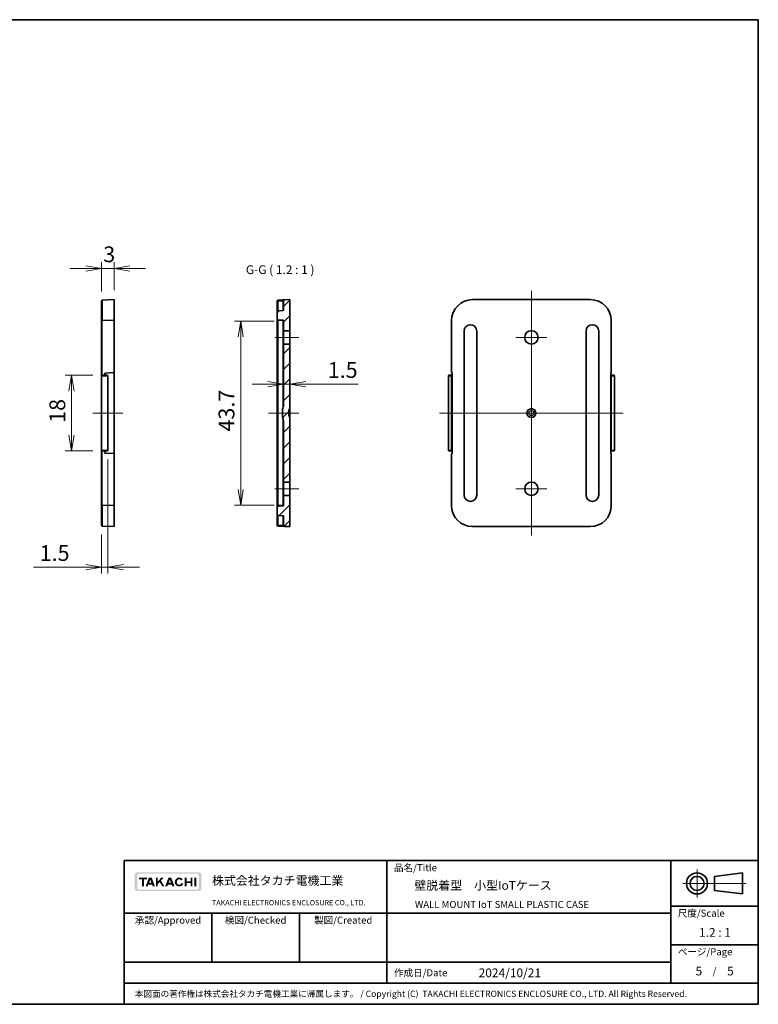
# Model space of a CAD drawing. Units: millimetres. Extents: x 204 to 2721, y 201 to 622.
# Drawn here: x 2545 to 2721, y 201 to 435 of the extents above; entities that cross this region are included whole.
import ezdxf
from ezdxf.enums import TextEntityAlignment as Align

# ---------------------------------------------------------------- set-up
doc = ezdxf.new("R2010")
doc.units = ezdxf.units.MM
doc.header["$LTSCALE"] = 1.5
doc.layers.get('Defpoints').update_dxf_attribs({"lineweight": 25})
for name, color, linetype, lineweight in [('Border (ISO)', 7, 'Continuous', 35), ('Center Mark (ISO)', 131, 'Continuous', 18), ('Centerline (ISO)', 131, 'Continuous', 18), ('Dimension (ISO)', 7, 'Continuous', 18), ('Hatch (ISO)', 1, 'Continuous', 18), ('Symbol (ISO)', 7, 'Continuous', 18), ('Title (ISO)', 7, 'Continuous', 35), ('Visible (ISO)', 7, 'Continuous', 35), ('Visible Narrow (ISO)', 7, 'Continuous', 25)]:
    doc.layers.add(name, color=color, linetype=linetype, lineweight=lineweight)
doc.styles.add('Note Text (TK)', font='MS PGothic.ttf')
doc.styles.add('文字スタイル40', font='MS PGothic.ttf')
doc.styles.add('文字スタイル67', font='arial.ttf')
doc.dimstyles.new('Default - Method 1b (TK)', dxfattribs={"dimscale": 1.5, "dimtxt": 2.5, "dimasz": 2.5, "dimexe": 1, "dimexo": 1.499999999999999, "dimgap": 1, "dimtad": 1, "dimtoh": 1, "dimdsep": 46, "dimtxsty": 'Note Text (TK)', "dimblk": 'OPEN', "dimcen": 0.09, "dimdle": 5, "dimclrd": 100, "dimclre": 100, "dimclrt": 7, "dimadec": 1, "dimazin": 1, "dimtfac": 1, "dimtmove": 0, "dimatfit": 3, "dimldrblk": 'OPEN', "dimfxl": 1, "dimtolj": 1, "dimlwd": -1, "dimlwe": -1, "dimarcsym": 0})
pattern_1 = [(44.99999999999999, (2382.664290879421, 194.0310468748615), (-1.870886691889407, 1.870886691889406), [])]

# ---------------------------------------------------------------- blocks, each defined once
blk = doc.blocks.new('図面枠 tk図枠')
at = {"layer": 'Border (ISO)'}
for p, q in [((14.49999999999999, 289), (405.4999999999999, 289)), ((14.49999999999999, 289), (14.50000000000001, 8.000000000000007)), ((405.4999999999999, 289), (405.4999999999999, 8.000000000000007)), ((14.50000000000001, 8.000000000000007), (405.4999999999999, 8.000000000000007))]:
    blk.add_line(p, q, dxfattribs=at)
blk = doc.blocks.new('表題欄 tk表題欄')
at = {"layer": 'Hatch (ISO)'}
h = blk.add_hatch(color=256, dxfattribs=at)
edge = h.paths.add_edge_path(flags=0)
edge.add_arc((95.444849922821, 237.346881026017), 0.5958259999999996, 269.9999999999897, 360)
edge.add_line((96.040675922821, 237.3468810260171), (96.04067592282095, 240.7585970260168))
edge.add_arc((95.44484992282096, 240.7585970260169), 0.5958259999999996, 0, 90.0000000000068)
edge.add_line((95.44484992282091, 241.3544230260169), (79.00658192282103, 241.3544230260169))
edge.add_arc((79.00658192282103, 240.7585970260169), 0.5958259999999996, 90, 180)
edge.add_line((78.41075592282102, 240.7585970260168), (78.41075592282081, 237.3468810260171))
edge.add_arc((79.00658192282081, 237.3468810260168), 0.5958259999999996, 180, 270.0000000000205)
edge.add_line((79.00658192282103, 236.7510550260168), (95.44484992282091, 236.751055026017))
edge = h.paths.add_edge_path()
edge.add_line((77.70882392282107, 241.0034570260169), (77.70882392282107, 237.1020210260171))
edge.add_arc((78.41075592282097, 237.102021026017), 0.7019319999998935, 180, 270.000000000008)
edge.add_line((78.41075592282105, 236.4000890260172), (96.04067592282101, 236.4000890260172))
edge.add_arc((96.040675922821, 237.102021026017), 0.7019319999998921, 270, 360)
edge.add_line((96.7426079228209, 237.1020210260171), (96.74260792282098, 241.0034570260169))
edge.add_arc((96.04067592282107, 241.003457026017), 0.7019319999998921, 0, 90.00000000000873)
edge.add_line((96.04067592282095, 241.705389026017), (78.41075592282105, 241.7053890260169))
edge.add_arc((78.41075592282105, 241.0034570260169), 0.7019319999999984, 90.00000000000072, 180)
for points in [[(78.94128592282102, 240.1954190260171), (78.94128592282102, 239.7056990260171), (79.79013392282097, 239.7056990260171), (79.79013392282097, 237.7060090260171), (80.37779792282102, 237.7060090260171), (80.37779792282102, 239.7056990260171), (81.22664592282104, 239.7056990260171), (81.22664592282104, 240.1954190260171)], [(85.55355153134052, 237.7060090260171), (84.81294043548178, 238.9396854897348), (84.28739592282106, 238.3724785432585), (84.28739592282106, 237.7060090260171), (83.76502792282103, 237.7060090260171), (83.76502792282103, 240.1954190260171), (84.28739592282106, 240.1954190260171), (84.28739592282106, 239.1472136578642), (85.2586086041826, 240.1954190260171), (85.97643794456017, 240.1954190260171), (85.18872726044239, 239.3452627384302), (86.172817922821, 237.7060090260171)], [(91.96090243223207, 240.1954190260171), (91.96090243223207, 237.7060090260171), (92.4791894322321, 237.7060090260171), (92.4791894322321, 238.7058540260171), (93.63819343223211, 238.7058540260171), (93.63819343223211, 237.7060090260171), (94.15648043223207, 237.7060090260171), (94.15648043223207, 240.1954190260171), (93.63819343223211, 240.1954190260171), (93.63819343223211, 239.195574026017), (92.4791894322321, 239.195574026017), (92.4791894322321, 240.1954190260171)], [(94.71149643223212, 240.1954190260171), (94.71149643223212, 237.7060090260171), (95.2338644322322, 237.7060090260171), (95.2338644322322, 240.1954190260171)]]:
    blk.add_hatch(color=256, dxfattribs=at).paths.add_polyline_path(points)
h = blk.add_hatch(color=256, dxfattribs=at)
h.paths.add_polyline_path([(82.45967999495221, 238.7589070260171), (81.8218998506899, 238.7589070260171), (82.14078992282104, 239.627313026017)], flags=0)
h.paths.add_polyline_path([(82.64850318183746, 238.2447010260171), (81.63307666380464, 238.2447010260171), (81.43526189659153, 237.7060090260171), (80.81854592282102, 237.7060090260171), (81.73268992282102, 240.1954190260171), (82.54888992282102, 240.1954190260171), (83.46303392282098, 237.7060090260171), (82.84631794905052, 237.7060090260171)])
h = blk.add_hatch(color=256, dxfattribs=at)
h.paths.add_polyline_path([(87.39654585068993, 238.7589070260171), (88.03432599495216, 238.7589070260171), (87.71543592282107, 239.627313026017)], flags=0)
h.paths.add_polyline_path([(87.00990789659151, 237.7060090260171), (87.20772266380467, 238.2447010260171), (88.22314918183736, 238.2447010260171), (88.42096394905047, 237.7060090260171), (89.03767992282091, 237.7060090260171), (88.123535922821, 240.1954190260171), (87.30733592282104, 240.1954190260171), (86.39319192282105, 237.7060090260171)])
h = blk.add_hatch(color=256, dxfattribs=at)
edge = h.paths.add_edge_path()
edge.add_arc((90.39257192282079, 238.9507140260171), 1.273272000000011, 38.55054079078439, 336.5820184016556)
edge.add_line((91.56096443223191, 238.4446700260172), (91.04202846323602, 238.6694270587604))
edge.add_ellipse((90.392571922821, 238.9507140260171), major_axis=(0, -0.7998759999999119), ratio=0.8673469387756529, start_angle=128.5505407907963, end_angle=426.582018401653, ccw=False)
edge.add_line((90.96328818027123, 239.4055047731898), (91.38834540645578, 239.7442231660233))
at = {"layer": 'Title (ISO)'}
for p, q in [((74.70882392282105, 245.052739026017), (255.7088239228211, 245.052739026017)), ((74.70882392282105, 204.052739026017), (74.70882392282105, 245.052739026017)), ((149.7088239228211, 245.052739026017), (149.7088239228211, 210.052739026017)), ((230.7088239228211, 245.052739026017), (230.7088239228211, 210.052739026017)), ((255.7088239228211, 245.052739026017), (255.7088239228211, 204.052739026017)), ((243.2088239228211, 240.552739026017), (251.2088239228211, 241.552739026017)), ((243.2088239228211, 240.552739026017), (243.2088239228211, 236.552739026017)), ((251.2088239228211, 235.552739026017), (251.2088239228211, 241.552739026017)), ((243.2088239228211, 236.552739026017), (251.2088239228211, 235.552739026017)), ((230.7088239228211, 232.052739026017), (255.7088239228211, 232.052739026017)), ((74.70882392282105, 230.052739026017), (230.7088239228211, 230.0527390260171)), ((99.70882392282105, 230.052739026017), (99.70882392282108, 216.052739026017)), ((124.708823922821, 230.052739026017), (124.708823922821, 216.052739026017)), ((230.7088239228211, 221.052739026017), (255.7088239228211, 221.052739026017)), ((74.70882392282105, 216.052739026017), (230.7088239228211, 216.052739026017)), ((255.7088239228211, 210.052739026017), (74.70882392282105, 210.052739026017)), ((74.70882392282105, 204.052739026017), (255.7088239228211, 204.052739026017))]:
    blk.add_line(p, q, dxfattribs=at)
at = {"layer": 'Title (ISO)', "color": 4, "linetype": 'Continuous', "lineweight": 18}
for p, q in [((238.2088239228211, 242.5527390260171), (238.2088239228211, 234.552739026017)), ((252.2088239228211, 238.552739026017), (234.2088239228211, 238.552739026017))]:
    blk.add_line(p, q, dxfattribs=at)
at = {"layer": 'Title (ISO)'}
for radius in [3, 2]:
    blk.add_circle((238.2088239228211, 238.5527390260171), radius, dxfattribs=at)
at = {"layer": 'Title (ISO)', "color": 1, "char_height": 2.000000029802322, "line_spacing_factor": 1.5, "style": 'Note Text (TK)'}
for s, insert, attachment_point in [('\\fＭＳ Ｐゴシック|b0|i0;{\\H2.0000;品名/Title}', (151.708823922821, 243.052739026017), 4), ('\\fＭＳ Ｐゴシック|b0|i0;{\\H2.0000;尺度/Scale}', (232.7088239228211, 230.052739026017), 4), ('\\fＭＳ Ｐゴシック|b0|i0;{\\H2.0000;承認/Approved}', (87.20882392282105, 228.052739026017), 5), ('\\fＭＳ Ｐゴシック|b0|i0;{\\H2.0000;検図/Checked}', (112.208823922821, 228.0527390260171), 5), ('\\fＭＳ Ｐゴシック|b0|i0;{\\H2.0000;製図/Created}', (137.208823922821, 228.052739026017), 5), ('\\fＭＳ Ｐゴシック|b0|i0;{\\H2.0000;ページ/Page}', (232.7088239228211, 219.052739026017), 4), ('\\fＭＳ Ｐゴシック|b0|i0;{\\H2.0000;作成日/Date}', (151.708823922821, 213.052739026017), 4)]:
    blk.add_mtext(s, dxfattribs=dict(at, insert=insert, attachment_point=attachment_point))
at = {"layer": 'Title (ISO)', "color": 7, "line_spacing_factor": 1.5, "style": 'Note Text (TK)'}
for s, insert, char_height, attachment_point in [('株式会社タカチ電機工業', (99.74260792282095, 239.052739026017), 2.5, 4), ('\\fArial|b0|i0;{\\H1.4986;TAKACHI ELECTRONICS ENCLOSURE CO., LTD.}', (99.74260792282095, 233.052739026017), 1.49859994649887, 4), ('\\fＭＳ Ｐゴシック|b0|i0;{\\H2.0000;/}', (243.2088239228211, 213.5527390260171), 2.000000029802322, 5), ('\\fMS PGothic|b0|i0;{\\H1.8000;本図面の著作権は株式会社タカチ電機工業に帰属します。 / Copyright (C)\xa0 TAKACHI ELECTRONICS ENCLOSURE CO., LTD. All Rights Reserved.}', (77.70882392282107, 207.052739026017), 1.800000071525573, 4)]:
    blk.add_mtext(s, dxfattribs=dict(at, insert=insert, char_height=char_height, attachment_point=attachment_point))
at = {"layer": 'Title (ISO)', "color": 7}
for tag, p, height, style in [('<品名>_001', (157.524164831912, 236.7388185714716), 2.5, 'Note Text (TK)'), ('<Title>_001', (157.6747175103073, 231.5520568828656), 2.000000029802322, '文字スタイル67'), ('<尺度>_001', (238.5355284682757, 223.3098412987443), 2.5, 'Note Text (TK)'), ('<型番>_001', (157.4531420944794, 220.0527389664124), 3.000000119209289, '文字スタイル40'), ('作成日_001', (175.8664943773665, 211.7814322078352), 2.5, 'Note Text (TK)'), ('<ページ_No.>_001', (237.7997330137302, 212.302739026017), 2.5, 'Note Text (TK)'), ('<総ページ数>_001', (246.7997330137301, 212.302739026017), 2.5, 'Note Text (TK)')]:
    blk.add_attdef(tag, p, '', height=height, dxfattribs=dict(at, style=style))
at = {"layer": 'Title (ISO)', "color": 7, "style": 'Note Text (TK)'}
blk.add_attdef('<部品サイズ>', text='', height=2.5, dxfattribs=at).set_placement((112.208823922821, 213.052739026017), align=Align.MIDDLE_CENTER)
blk = doc.blocks.new('_Open')
at = {"color": 0, "linetype": 'ByBlock', "lineweight": -2}
for p, q in [((-1, 0.1666666666666666), (0, 0)), ((-1, -0.1666666666666666), (0, 0)), ((0, 0), (-1, 0))]:
    blk.add_line(p, q, dxfattribs=at)
blk = doc.blocks.new('*D193')
at = {"layer": 'Defpoints', "color": 0}
for p in [(2564.536064725823, 350.3006244736785), (2557.195884574397, 332.3006244736784), (2564.536064725823, 332.3006244736784)]:
    blk.add_point(p, dxfattribs=at)
at = {"layer": 'Dimension (ISO)', "color": 100}
for p, q in [((2562.286064725823, 350.3006244736785), (2555.695884574397, 350.3006244736785)), ((2557.195884574397, 346.5506244736785), (2557.195884574397, 336.0506244736785)), ((2562.286064725823, 332.3006244736784), (2555.695884574397, 332.3006244736784))]:
    blk.add_line(p, q, dxfattribs=at)
at = {"layer": 'Dimension (ISO)', "color": 100, "xscale": 3.75, "yscale": 3.75, "zscale": 3.75}
for p, rotation in [((2557.195884574397, 350.3006244736785), 90), ((2557.195884574397, 332.3006244736784), 270)]:
    blk.add_blockref('_Open', p, dxfattribs=dict(at, rotation=rotation))
at = {"layer": 'Dimension (ISO)', "color": 7, "insert": (2553.820884574397, 338.9888347009511), "char_height": 3.75, "attachment_point": 4, "rotation": 90, "style": 'Note Text (TK)'}
blk.add_mtext('\\A1;18', dxfattribs=at)
blk = doc.blocks.new('*D197')
at = {"layer": 'Defpoints', "color": 0}
for p in [(2564.336064725822, 375.6900931374879), (2564.336064725822, 367.9536082224862), (2567.336064725822, 368.3006244736783)]:
    blk.add_point(p, dxfattribs=at)
at = {"layer": 'Dimension (ISO)', "color": 100}
for p, q in [((2564.336064725822, 370.2036082224862), (2564.336064725822, 377.1900931374879)), ((2567.336064725822, 370.5506244736783), (2567.336064725822, 377.1900931374879)), ((2560.586064725822, 375.6900931374879), (2556.836064725822, 375.6900931374879)), ((2567.336064725822, 375.6900931374879), (2564.336064725822, 375.6900931374879)), ((2571.086064725822, 375.6900931374879), (2574.836064725821, 375.6900931374879))]:
    blk.add_line(p, q, dxfattribs=at)
at = {"layer": 'Dimension (ISO)', "color": 100, "xscale": 3.75, "yscale": 3.75, "zscale": 3.75}
blk.add_blockref('_Open', (2564.336064725822, 375.6900931374879), dxfattribs=at)
at = {"layer": 'Dimension (ISO)', "color": 100, "xscale": 3.75, "yscale": 3.75, "zscale": 3.75, "rotation": 180}
blk.add_blockref('_Open', (2567.336064725822, 375.6900931374879), dxfattribs=at)
at = {"layer": 'Dimension (ISO)', "color": 7, "insert": (2564.749416998549, 379.0650931374879), "char_height": 3.75, "attachment_point": 4, "style": 'Note Text (TK)'}
blk.add_mtext('\\A1;3', dxfattribs=at)
blk = doc.blocks.new('*D198')
at = {"layer": 'Defpoints', "color": 0}
for p in [(2565.836064725822, 332.5006244736783), (2564.336064725822, 314.6476407248704), (2564.336064725822, 304.6476407248704)]:
    blk.add_point(p, dxfattribs=at)
at = {"layer": 'Dimension (ISO)', "color": 100}
for p, q in [((2565.836064725822, 330.2506244736783), (2565.836064725822, 303.1476407248704)), ((2564.336064725822, 312.3976407248704), (2564.336064725822, 303.1476407248704)), ((2560.586064725822, 304.6476407248704), (2548.125837453094, 304.6476407248704)), ((2565.836064725822, 304.6476407248704), (2564.336064725822, 304.6476407248704)), ((2569.586064725822, 304.6476407248704), (2573.336064725822, 304.6476407248704))]:
    blk.add_line(p, q, dxfattribs=at)
at = {"layer": 'Dimension (ISO)', "color": 100, "xscale": 3.75, "yscale": 3.75, "zscale": 3.75}
blk.add_blockref('_Open', (2564.336064725822, 304.6476407248704), dxfattribs=at)
at = {"layer": 'Dimension (ISO)', "color": 100, "xscale": 3.75, "yscale": 3.75, "zscale": 3.75, "rotation": 180}
blk.add_blockref('_Open', (2565.836064725822, 304.6476407248704), dxfattribs=at)
at = {"layer": 'Dimension (ISO)', "color": 7, "insert": (2549.625837453095, 308.0226407248704), "char_height": 3.75, "attachment_point": 4, "style": 'Note Text (TK)'}
blk.add_mtext('\\A1;1.5', dxfattribs=at)
blk = doc.blocks.new('*D201')
at = {"layer": 'Defpoints', "color": 0}
for p in [(2607.657711060741, 363.18944322926), (2597.437777811751, 319.4118057180968), (2607.657711060741, 319.4118057180968)]:
    blk.add_point(p, dxfattribs=at)
at = {"layer": 'Dimension (ISO)', "color": 100}
for p, q in [((2605.407711060741, 363.18944322926), (2595.937777811751, 363.18944322926)), ((2597.437777811751, 359.43944322926), (2597.437777811751, 323.1618057180968)), ((2605.407711060741, 319.4118057180968), (2595.937777811751, 319.4118057180968))]:
    blk.add_line(p, q, dxfattribs=at)
at = {"layer": 'Dimension (ISO)', "color": 100, "xscale": 3.75, "yscale": 3.75, "zscale": 3.75}
for p, rotation in [((2597.437777811751, 363.18944322926), 90), ((2597.437777811751, 319.4118057180968), 270)]:
    blk.add_blockref('_Open', p, dxfattribs=dict(at, rotation=rotation))
at = {"layer": 'Dimension (ISO)', "color": 7, "insert": (2594.06277781175, 336.9220733373147), "char_height": 3.75, "attachment_point": 4, "rotation": 90, "style": 'Note Text (TK)'}
blk.add_mtext('\\A1;43.7', dxfattribs=at)
blk = doc.blocks.new('*D202')
at = {"layer": 'Defpoints', "color": 0}
for p in [(2609.15771106074, 348.173425085455), (2607.65771106074, 343.0505809945955), (2609.15771106074, 342.3588820431739)]:
    blk.add_point(p, dxfattribs=at)
at = {"layer": 'Dimension (ISO)', "color": 100}
for p, q in [((2603.90771106074, 348.173425085455), (2600.15771106074, 348.173425085455)), ((2607.65771106074, 348.173425085455), (2609.15771106074, 348.173425085455)), ((2612.90771106074, 348.173425085455), (2625.367938333468, 348.173425085455))]:
    blk.add_line(p, q, dxfattribs=at)
at = {"layer": 'Dimension (ISO)', "color": 100, "xscale": 3.75, "yscale": 3.75, "zscale": 3.75}
blk.add_blockref('_Open', (2607.65771106074, 348.173425085455), dxfattribs=at)
at = {"layer": 'Dimension (ISO)', "color": 100, "xscale": 3.75, "yscale": 3.75, "zscale": 3.75, "rotation": 180}
blk.add_blockref('_Open', (2609.15771106074, 348.173425085455), dxfattribs=at)
at = {"layer": 'Dimension (ISO)', "color": 7, "insert": (2618.15771106074, 351.548425085455), "char_height": 3.75, "attachment_point": 4, "style": 'Note Text (TK)'}
blk.add_mtext('\\A1;1.5', dxfattribs=at)

msp = doc.modelspace()

# ---------------------------------------------------------------- hatches: boundary and pattern name
at = {"layer": 'Hatch (ISO)'}
h = msp.add_hatch(dxfattribs=at)
h.set_pattern_fill('ANSI31', color=256, scale=21.16666666666667, style=0)
h.set_pattern_definition(pattern_1)
edge = h.paths.add_edge_path()
edge.add_ellipse((2607.45771106074, 363.1894432292599), major_axis=(0.1997259069509162, -0.0104671912485874), ratio=1, start_angle=2.999999999999578, end_angle=90)
edge.add_line((2607.468178251989, 363.3891691362107), (2606.347243869491, 363.4479148179195))
edge.add_ellipse((2606.35771106074, 363.6476407248704), major_axis=(0, -0.2000000000000007), ratio=1, start_angle=270, end_angle=356.9999999999999, ccw=False)
edge.add_line((2606.157711060741, 363.6476407248704), (2606.157711060741, 365.4536082224862))
edge.add_ellipse((2606.35771106074, 365.4536082224861), major_axis=(-0.1997259069509161, -0.0104671912485893), ratio=1, start_angle=269.9999999999994, end_angle=356.9999999999999, ccw=False)
edge.add_line((2606.347243869491, 365.6533341294371), (2607.468178251989, 365.7120798111458))
edge.add_ellipse((2607.45771106074, 365.9118057180967), major_axis=(0, -0.2000000000000009), ratio=1, start_angle=3.000000000000169, end_angle=89.99999999999872)
edge.add_line((2607.65771106074, 365.9118057180967), (2607.65771106074, 368.0322198914107))
edge.add_ellipse((2607.85771106074, 368.0322198914107), major_axis=(-0.1997259069509162, -0.0104671912485874), ratio=1, start_angle=269.9999999999992, end_angle=357.00000000000045, ccw=False)
edge.add_line((2607.847243869491, 368.2319457983616), (2609.15771106074, 368.3006244736782))
edge.add_line((2609.15771106074, 368.3006244736782), (2609.15771106074, 360.9006244736783))
edge.add_line((2609.15771106074, 360.9006244736783), (2607.65771106074, 360.9006244736783))
edge.add_line((2607.65771106074, 360.9006244736783), (2607.65771106074, 363.1894432292599))
h = msp.add_hatch(dxfattribs=at)
h.set_pattern_fill('ANSI31', color=256, scale=21.16666666666667, style=0)
h.set_pattern_definition(pattern_1)
edge = h.paths.add_edge_path()
edge.add_ellipse((2609.35771106074, 340.7006244736783), major_axis=(-0.4582575694955838, 0.1999999999999998), ratio=1, start_angle=23.57817847820187, end_angle=90.00000000000001)
edge.add_line((2609.15771106074, 340.2423669041827), (2609.15771106074, 324.9006244736782))
edge.add_line((2609.15771106074, 324.9006244736782), (2607.65771106074, 324.9006244736782))
edge.add_line((2607.65771106074, 324.9006244736782), (2607.65771106074, 339.550667952761))
edge.add_ellipse((2609.71171106074, 340.7006244736783), major_axis=(-1.4e-15, -2.353999999999994), ratio=1, start_angle=270, end_angle=299.2428062099553, ccw=False)
edge.add_line((2607.35771106074, 340.7006244736783), (2607.35771106074, 341.9006244736782))
edge.add_ellipse((2609.71171106074, 341.9006244736782), major_axis=(-1.149956520917204, -2.053999999999998), ratio=1, start_angle=270, end_angle=299.24280620995523, ccw=False)
edge.add_line((2607.65771106074, 343.0505809945955), (2607.65771106074, 357.7006244736783))
edge.add_line((2607.65771106074, 357.7006244736782), (2609.15771106074, 357.7006244736782))
edge.add_line((2609.15771106074, 357.7006244736782), (2609.15771106074, 342.3588820431738))
edge.add_ellipse((2609.35771106074, 341.9006244736782), major_axis=(2e-16, 0.5000000000000001), ratio=1, start_angle=23.57817847820182, end_angle=89.99999999999994)
edge.add_line((2608.85771106074, 341.9006244736782), (2608.85771106074, 340.7006244736783))
h = msp.add_hatch(dxfattribs=at)
h.set_pattern_fill('ANSI31', color=256, scale=21.16666666666667, style=0)
h.set_pattern_definition(pattern_1)
edge = h.paths.add_edge_path()
edge.add_ellipse((2607.45771106074, 316.6894432292598), major_axis=(0.1997259069509161, -0.0104671912485896), ratio=1, start_angle=3.00000000000022, end_angle=90)
edge.add_line((2607.468178251989, 316.8891691362107), (2606.347243869491, 316.9479148179194))
edge.add_ellipse((2606.35771106074, 317.1476407248704), major_axis=(0, -0.1999999999999984), ratio=1, start_angle=270, end_angle=357.00000000000045, ccw=False)
edge.add_line((2606.157711060741, 317.1476407248704), (2606.157711060741, 318.9536082224862))
edge.add_ellipse((2606.35771106074, 318.9536082224861), major_axis=(-0.1997259069509161, -0.0104671912485893), ratio=1, start_angle=269.9999999999994, end_angle=356.9999999999999, ccw=False)
edge.add_line((2606.347243869491, 319.1533341294371), (2607.468178251989, 319.2120798111458))
edge.add_ellipse((2607.45771106074, 319.4118057180967), major_axis=(0, -0.1999999999999987), ratio=1, start_angle=2.999999999999644, end_angle=90)
edge.add_line((2607.65771106074, 319.4118057180967), (2607.65771106074, 321.7006244736783))
edge.add_line((2607.65771106074, 321.7006244736783), (2609.15771106074, 321.7006244736783))
edge.add_line((2609.15771106074, 321.7006244736783), (2609.15771106074, 314.3006244736782))
edge.add_line((2609.15771106074, 314.3006244736782), (2607.847243869491, 314.3693031489949))
edge.add_ellipse((2607.85771106074, 314.5690290559457), major_axis=(0, -0.1999999999999987), ratio=1, start_angle=270, end_angle=357.00000000000034, ccw=False)
edge.add_line((2607.65771106074, 314.5690290559457), (2607.65771106074, 316.6894432292598))

# ---------------------------------------------------------------- linework, layer by layer
at = {"layer": 'Center Mark (ISO)', "linetype": 'Continuous'}
for p, q in [((2666.603440759197, 362.9839578070116), (2666.603440759197, 355.617291140345)), ((2670.28677409253, 359.3006244736784), (2662.920107425863, 359.3006244736784)), ((2666.603440759197, 326.9839578070116), (2666.603440759197, 319.6172911403449)), ((2670.28677409253, 323.3006244736783), (2662.920107425863, 323.3006244736783))]:
    msp.add_line(p, q, dxfattribs=at)
at = {"layer": 'Centerline (ISO)', "linetype": 'Continuous'}
for p, q in [((2666.603440759197, 370.3839578070116), (2666.603440759197, 312.2172911403449)), ((2611.241044394074, 359.3006244736784), (2605.574377727407, 359.3006244736784)), ((2569.419398059155, 341.3006244736783), (2562.252731392489, 341.3006244736783)), ((2611.241044394074, 341.3006244736783), (2604.074377727407, 341.3006244736783)), ((2644.770107425864, 341.3006244736783), (2688.436774092531, 341.3006244736783)), ((2611.241044394074, 323.3006244736783), (2605.574377727407, 323.3006244736783))]:
    msp.add_line(p, q, dxfattribs=at)
at = {"layer": 'Visible (ISO)'}
for p, q in [((2564.336064725822, 363.3006244736784), (2564.336064725822, 367.9536082224862)), ((2567.336064725822, 368.3006244736783), (2564.525597534573, 368.1533341294371)), ((2567.336064725822, 368.3006244736783), (2567.336064725822, 363.3006244736784)), ((2606.157711060741, 367.9536082224862), (2606.157711060741, 365.4536082224862)), ((2607.468178251929, 368.2120798111427), (2606.347243869491, 368.1533341294371)), ((2607.847243869491, 368.2319457983617), (2607.468178251899, 368.2120798111411)), ((2607.65771106074, 368.0322198914108), (2607.65771106074, 365.9118057180967)), ((2609.15771106074, 368.3006244736783), (2607.847243869491, 368.2319457983617)), ((2609.15771106074, 360.9006244736783), (2609.15771106074, 368.3006244736783)), ((2652.603440759197, 368.3006244736783), (2680.603440759197, 368.3006244736783)), ((2606.157711060741, 365.4536082224862), (2606.157711060741, 363.6476407248704)), ((2607.468178251989, 365.7120798111458), (2606.347243869491, 365.6533341294371)), ((2564.336064725822, 363.3006244736784), (2564.336064725822, 350.1006244736783)), ((2567.336064725822, 350.9185419770652), (2567.336064725822, 363.3006244736784)), ((2606.157711060741, 363.6476407248704), (2606.157711060741, 363.3006244736784)), ((2606.157711060741, 363.3006244736784), (2606.157711060741, 319.3006244736783)), ((2606.347243869491, 363.4479148179195), (2607.468178251989, 363.3891691362109)), ((2607.65771106074, 363.1894432292599), (2607.65771106074, 360.9006244736783)), ((2647.603440759197, 350.9185419770652), (2647.603440759197, 363.3006244736784)), ((2685.603440759197, 363.3006244736784), (2685.603440759197, 350.9185419770652)), ((2607.65771106074, 360.9006244736783), (2609.15771106074, 360.9006244736783)), ((2607.65771106074, 357.7006244736783), (2607.65771106074, 360.9006244736783)), ((2609.15771106074, 360.9006244736783), (2609.15771106074, 357.7006244736783)), ((2650.603440759197, 321.8006244736784), (2650.603440759197, 360.8006244736783)), ((2653.603440759197, 360.8006244736783), (2653.603440759197, 321.8006244736784)), ((2679.603440759197, 321.8006244736784), (2679.603440759197, 360.8006244736783)), ((2682.603440759197, 360.8006244736783), (2682.603440759197, 321.8006244736784)), ((2609.15771106074, 357.7006244736783), (2607.65771106074, 357.7006244736783)), ((2607.65771106074, 357.7006244736783), (2607.65771106074, 343.0505809945955)), ((2609.15771106074, 342.3588820431739), (2609.15771106074, 357.7006244736783)), ((2564.336064725822, 350.1006244736783), (2564.336064725822, 332.5006244736783)), ((2564.536064725822, 350.3006244736783), (2565.636064725822, 350.3006244736783)), ((2565.086064725822, 350.8006244736784), (2567.336064725822, 350.9185419770652)), ((2565.086064725822, 350.3006244736783), (2565.086064725822, 350.8006244736784)), ((2565.836064725822, 332.5006244736783), (2565.836064725822, 350.1006244736783)), ((2567.336064725822, 350.9185419770652), (2567.336064725822, 331.6827069702914)), ((2646.853440759197, 332.5006244736783), (2646.853440759197, 350.1006244736783)), ((2647.053440759198, 350.3006244736783), (2647.603440759197, 350.3006244736783)), ((2647.603440759197, 350.9185419770652), (2647.723440759197, 350.9185419770652)), ((2647.721358262584, 350.8006244736784), (2647.603440759197, 350.9185419770652)), ((2647.723440759197, 350.3006244736783), (2647.603440759197, 350.3006244736783)), ((2647.723440759197, 350.8006244736784), (2647.721358262584, 350.8006244736784)), ((2647.721358262584, 350.3006244736783), (2647.721358262584, 350.8006244736784)), ((2647.723440759197, 350.9185419770652), (2647.723440759197, 331.6827069702914)), ((2685.483440759197, 350.9185419770652), (2685.603440759197, 350.9185419770652)), ((2685.483440759197, 331.6827069702914), (2685.483440759197, 350.9185419770652)), ((2685.483440759197, 350.8006244736784), (2685.48552325581, 350.8006244736784)), ((2685.603440759197, 350.3006244736783), (2685.483440759197, 350.3006244736783)), ((2685.603440759197, 350.9185419770652), (2685.48552325581, 350.8006244736784)), ((2685.48552325581, 350.8006244736784), (2685.48552325581, 350.3006244736783)), ((2685.603440759197, 350.3006244736783), (2686.153440759197, 350.3006244736783)), ((2686.353440759197, 332.5006244736783), (2686.353440759197, 350.1006244736783)), ((2607.35771106074, 341.9006244736783), (2607.35771106074, 340.7006244736783)), ((2608.85771106074, 340.7006244736783), (2608.85771106074, 341.9006244736783)), ((2609.15771106074, 342.3588820431739), (2609.15771106074, 340.2423669041827)), ((2607.65771106074, 339.5506679527611), (2607.65771106074, 324.9006244736783)), ((2609.15771106074, 324.9006244736783), (2609.15771106074, 340.2423669041827)), ((2564.336064725822, 332.5006244736783), (2564.336064725822, 319.3006244736783)), ((2565.636064725822, 332.3006244736784), (2564.536064725822, 332.3006244736784)), ((2565.086064725822, 331.8006244736783), (2565.086064725822, 332.3006244736784)), ((2567.336064725822, 331.6827069702914), (2565.086064725822, 331.8006244736783)), ((2567.336064725822, 319.3006244736783), (2567.336064725822, 331.6827069702914)), ((2647.603440759197, 332.3006244736784), (2647.053440759198, 332.3006244736784)), ((2647.603440759197, 332.3006244736784), (2647.723440759197, 332.3006244736784)), ((2647.603440759197, 331.6827069702914), (2647.721358262584, 331.8006244736783)), ((2647.603440759197, 319.3006244736783), (2647.603440759197, 331.6827069702914)), ((2647.723440759197, 331.6827069702914), (2647.603440759197, 331.6827069702914)), ((2647.721358262584, 331.8006244736783), (2647.721358262584, 332.3006244736784)), ((2647.723440759197, 331.8006244736783), (2647.721358262584, 331.8006244736783)), ((2685.483440759197, 332.3006244736784), (2685.603440759197, 332.3006244736784)), ((2685.483440759197, 331.8006244736783), (2685.48552325581, 331.8006244736783)), ((2685.603440759197, 331.6827069702914), (2685.483440759197, 331.6827069702914)), ((2685.48552325581, 332.3006244736784), (2685.48552325581, 331.8006244736783)), ((2685.48552325581, 331.8006244736783), (2685.603440759197, 331.6827069702914)), ((2686.153440759197, 332.3006244736784), (2685.603440759197, 332.3006244736784)), ((2685.603440759197, 331.6827069702914), (2685.603440759197, 319.3006244736783)), ((2607.65771106074, 324.9006244736783), (2609.15771106074, 324.9006244736783)), ((2607.65771106074, 321.7006244736783), (2607.65771106074, 324.9006244736783)), ((2609.15771106074, 324.9006244736783), (2609.15771106074, 321.7006244736783)), ((2609.15771106074, 321.7006244736783), (2607.65771106074, 321.7006244736783)), ((2607.65771106074, 321.7006244736783), (2607.65771106074, 319.4118057180967)), ((2609.15771106074, 314.3006244736783), (2609.15771106074, 321.7006244736783)), ((2564.336064725822, 314.6476407248704), (2564.336064725822, 319.3006244736783)), ((2567.336064725822, 319.3006244736783), (2567.336064725822, 314.3006244736783)), ((2606.157711060741, 319.3006244736783), (2606.157711060741, 318.9536082224862)), ((2606.157711060741, 318.9536082224862), (2606.157711060741, 317.1476407248704)), ((2607.468178251989, 319.2120798111458), (2606.347243869491, 319.1533341294371)), ((2606.157711060741, 317.1476407248704), (2606.157711060741, 314.6476407248704)), ((2606.347243869491, 316.9479148179195), (2607.468178251989, 316.8891691362108)), ((2607.65771106074, 316.6894432292599), (2607.65771106074, 314.5690290559458)), ((2567.336064725822, 314.3006244736783), (2564.525597534573, 314.4479148179195)), ((2606.347243869488, 314.4479148179196), (2607.468178251913, 314.3891691362148)), ((2607.468178251875, 314.3891691362167), (2607.847243869491, 314.3693031489949)), ((2607.847243869491, 314.3693031489949), (2609.15771106074, 314.3006244736783)), ((2680.603440759197, 314.3006244736783), (2652.603440759197, 314.3006244736783))]:
    msp.add_line(p, q, dxfattribs=at)
for centre, radius in [((2666.603440759197, 359.3006244736784), 1.6), ((2666.603440759197, 341.3006244736783), 1.058257569495584), ((2666.603440759197, 323.3006244736783), 1.6)]:
    msp.add_circle(centre, radius, dxfattribs=at)
for centre, radius, start, end in [((2564.536064725821, 367.9536082224862), 0.2000000000000002, 93.0000000000056, 180), ((2606.35771106074, 367.9536082224862), 0.2000000000000002, 93.0000000000056, 180), ((2607.85771106074, 368.0322198914108), 0.2, 93.0000000000056, 180), ((2652.603440759197, 363.3006244736784), 5, 90, 180), ((2680.603440759197, 363.3006244736784), 5, 0, 90), ((2606.35771106074, 365.4536082224862), 0.2, 93.0000000000056, 180), ((2607.45771106074, 365.9118057180967), 0.2, 273.0000000000056, 0), ((2606.35771106074, 363.6476407248704), 0.2, 180, 266.9999999999944), ((2607.45771106074, 363.1894432292599), 0.2, 0, 86.99999999999442), ((2652.103440759197, 360.8006244736783), 1.499999999999999, 0, 180), ((2681.103440759197, 360.8006244736783), 1.499999999999997, 0, 180), ((2564.536064725821, 350.1006244736783), 0.2000000000000002, 90, 180), ((2565.636064725822, 350.1006244736783), 0.2000000000000046, 0, 90), ((2647.053440759198, 350.1006244736783), 0.2, 90, 180), ((2686.153440759197, 350.1006244736783), 0.2, 0, 90), ((2609.71171106074, 341.9006244736783), 2.354, 150.7571937900464, 180), ((2609.35771106074, 341.9006244736783), 0.5, 113.5781784782065, 180), ((2609.71171106074, 340.7006244736783), 2.354, 180, 209.2428062099536), ((2609.35771106074, 340.7006244736783), 0.5000000000000001, 180, 246.4218215217935), ((2564.536064725821, 332.5006244736783), 0.2000000000000002, 180, 270), ((2565.636064725822, 332.5006244736783), 0.2000000000000002, 270, 0), ((2647.053440759198, 332.5006244736783), 0.2, 180, 270), ((2686.153440759197, 332.5006244736783), 0.2, 270, 0), ((2652.103440759197, 321.8006244736784), 1.500000000000003, 180, 0), ((2681.103440759197, 321.8006244736784), 1.499999999999997, 180, 0), ((2606.35771106074, 318.9536082224862), 0.2, 93.0000000000056, 180), ((2607.45771106074, 319.4118057180967), 0.2, 273.0000000000056, 0), ((2652.603440759197, 319.3006244736783), 5, 180, 270), ((2680.603440759197, 319.3006244736783), 5, 270, 0), ((2606.35771106074, 317.1476407248704), 0.2, 180, 266.9999999999944), ((2607.45771106074, 316.6894432292599), 0.2, 0, 86.99999999999442), ((2564.536064725821, 314.6476407248704), 0.2000000000000002, 180, 266.9999999999944), ((2606.35771106074, 314.6476407248704), 0.2000000000000013, 180, 266.999999999003), ((2607.85771106074, 314.5690290559458), 0.2, 180, 266.9999999999944)]:
    msp.add_arc(centre, radius, start, end, dxfattribs=at)
at = {"layer": 'Visible Narrow (ISO)'}
for p, q in [((2564.525597534573, 368.1533341294372), (2564.525597534573, 363.3006244736784)), ((2606.347243869491, 365.6533341294371), (2606.347243869491, 367.9779523531061)), ((2607.468178251989, 368.0330029407529), (2607.468178251989, 365.7120798111458)), ((2564.525597534573, 363.3006244736784), (2564.336064725822, 363.3006244736784)), ((2567.336064725822, 363.3006244736784), (2564.525597534573, 363.3006244736784)), ((2564.525597534573, 350.3003503806292), (2564.525597534573, 363.3006244736784)), ((2606.157711060741, 363.3006244736784), (2606.347243869491, 363.3006244736784)), ((2606.347243869491, 363.3006244736784), (2606.347243869491, 363.4479148179195)), ((2606.347243869491, 319.3006244736783), (2606.347243869491, 363.3006244736784)), ((2607.468178251989, 363.3006244736784), (2606.347243869491, 363.3006244736784)), ((2607.468178251989, 363.3891691362109), (2607.468178251989, 363.3006244736784)), ((2607.468178251989, 363.3006244736784), (2607.623960063412, 363.3006244736784)), ((2607.468178251989, 363.3006244736784), (2607.468178251989, 342.613279043618)), ((2565.836064725822, 350.1006244736783), (2564.336064725822, 350.1006244736783)), ((2647.603440759197, 350.1006244736783), (2646.853440759197, 350.1006244736783)), ((2647.603440759197, 350.3006244736783), (2647.603440759197, 350.1006244736783)), ((2647.603440759197, 350.1006244736783), (2647.723440759197, 350.1006244736783)), ((2647.603440759197, 332.5006244736783), (2647.603440759197, 350.1006244736783)), ((2685.483440759197, 350.1006244736783), (2685.603440759197, 350.1006244736783)), ((2685.603440759197, 350.3006244736783), (2685.603440759197, 350.1006244736783)), ((2686.353440759197, 350.1006244736783), (2685.603440759197, 350.1006244736783)), ((2685.603440759197, 350.1006244736783), (2685.603440759197, 332.5006244736783)), ((2607.468178251989, 339.9879699037385), (2607.468178251989, 319.3006244736783)), ((2564.336064725822, 332.5006244736783), (2565.836064725822, 332.5006244736783)), ((2564.525597534573, 319.3006244736783), (2564.525597534573, 332.3008985667274)), ((2646.853440759197, 332.5006244736783), (2647.603440759197, 332.5006244736783)), ((2647.723440759197, 332.5006244736783), (2647.603440759197, 332.5006244736783)), ((2647.603440759197, 332.3006244736783), (2647.603440759197, 332.5006244736783)), ((2685.603440759197, 332.5006244736783), (2685.483440759197, 332.5006244736783)), ((2685.603440759197, 332.5006244736783), (2686.353440759197, 332.5006244736783)), ((2685.603440759197, 332.3006244736783), (2685.603440759197, 332.5006244736783)), ((2564.525597534573, 319.3006244736783), (2564.336064725822, 319.3006244736783)), ((2567.336064725822, 319.3006244736783), (2564.525597534573, 319.3006244736783)), ((2564.525597534573, 319.3006244736783), (2564.525597534573, 314.4479148179195)), ((2606.157711060741, 319.3006244736783), (2606.347243869491, 319.3006244736783)), ((2606.347243869491, 319.1533341294371), (2606.347243869491, 319.3006244736783)), ((2607.468178251989, 319.3006244736783), (2606.347243869491, 319.3006244736783)), ((2607.468178251989, 319.3006244736783), (2607.623960063412, 319.3006244736783)), ((2607.468178251989, 319.3006244736783), (2607.468178251989, 319.2120798111458)), ((2606.347243869491, 314.6232965942506), (2606.347243869491, 316.9479148179195)), ((2607.468178251989, 316.8891691362108), (2607.468178251989, 314.5682460066018))]:
    msp.add_line(p, q, dxfattribs=at)
msp.add_circle((2666.603440759197, 341.3006244736783), 0.6, dxfattribs=at)
for centre, major_axis, ratio, start_param, end_param in [((2606.35771106074, 367.953608222486), (-0.2000000000000003, 2.087e-13), 0.1218876959507681, 4.764748857947063, 6.283185307162244), ((2606.357711060736, 367.9536082224861), (-0.0104671912485888, 0.1997259069509116), 0.0462525266955731, 0, 1.446181162079942), ((2607.478645443177, 368.0123539041917), (-0.0104671912485881, 0.1997259069509152), 0.0471255058352339, 0, 1.464754962159646), ((2606.35771106074, 314.6476407248704), (-0.2000000000000002, 0), 0.1218876959497778, 0, 1.518436449235025), ((2606.357711060738, 314.6476407248705), (-0.0104671912497655, -0.1997259069508529), 0.0462525267007885, 4.837004144969817, 6.283185306923201), ((2607.478645443161, 314.5888950431658), (-0.0104671912485888, -0.1997259069509161), 0.0471255058352223, 4.818430345019422, 6.283185307178669)]:
    msp.add_ellipse(centre, major_axis=major_axis, ratio=ratio, start_param=start_param, end_param=end_param, dxfattribs=at)
for points, knots in [([(2606.347243869489, 367.9779523531061), (2606.376691396057, 367.9794005635411), (2606.406138876991, 367.9808486171304), (2606.594876732681, 367.9901286369794), (2606.754165809929, 367.9979561492853), (2606.913453500233, 368.0057789258178), (2607.098363643337, 368.0148600464325), (2607.283271917661, 368.0239347853838), (2607.468178251989, 368.0330029407581)], [-0.3017999126987438, -0.3017999126987438, -0.3017999126987438, -0.3017999126987438, -0.2929440533410863, -0.2929440533410863, -0.2450399298664929, -0.2450399298664929, -0.2450399298664929, -0.1894301190266352, -0.1894301190266352, -0.1894301190266352, -0.1894301190266352]), ([(2607.468178251944, 368.0330029407539), (2607.481077330005, 368.0341982402175), (2607.493917485228, 368.0352778078717), (2607.526516542016, 368.0377345390303), (2607.545792690637, 368.0389006472054), (2607.586198807272, 368.0406274068496), (2607.60611284394, 368.0408975151072), (2607.644947204671, 368.0395311500566), (2607.65771106074, 368.0367852320704), (2607.65771106074, 368.0322198914108)], [3.0099e-12, 3.0099e-12, 3.0099e-12, 3.0099e-12, 0.0077586881261742, 0.0077586881261742, 0.020172589123237, 0.020172589123237, 0.0363106604194187, 0.0363106604194187, 0.0608451222536218, 0.0608451222536218, 0.0608451222536218, 0.0608451222536218]), ([(2607.468178251913, 314.5682460066022), (2607.283202274954, 314.5773175773825), (2607.098224356525, 314.5863957367), (2606.913244567899, 314.5954802824157), (2606.753991698438, 314.603301352943), (2606.594737442667, 314.611127157118), (2606.406069231588, 314.6204037549769), (2606.376656573303, 314.6218500963761), (2606.347243869491, 314.6232965942505)], [0.1894301190279788, 0.1894301190279788, 0.1894301190279788, 0.1894301190279788, 0.245060874613821, 0.245060874613821, 0.245060874613821, 0.2929545257157677, 0.2929545257157677, 0.3017999127022004, 0.3017999127022004, 0.3017999127022004, 0.3017999127022004]), ([(2607.65771106074, 314.5690290559459), (2607.65771106074, 314.5675647664415), (2607.656433268521, 314.5662815476685), (2607.649834610447, 314.5634482124027), (2607.642533070564, 314.5622025211957), (2607.619048684072, 314.5604930258381), (2607.600839519256, 314.5603772432981), (2607.547371261222, 314.561965725562), (2607.50810778601, 314.5645459165325), (2607.468178251932, 314.5682460066038)], [0, 0, 0, 0, 0.0078691947953077, 0.0078691947953077, 0.0204599064678001, 0.0204599064678001, 0.0368278316420402, 0.0368278316420402, 0.060845114143895, 0.060845114143895, 0.060845114143895, 0.060845114143895])]:
    msp.add_open_spline(points, degree=3, knots=knots, dxfattribs=at)

# ---------------------------------------------------------------- block references
at = {"xscale": 0.8333333333333333, "yscale": 0.8333333333333333, "zscale": 0.8333333333333333}
msp.add_blockref('図面枠 tk図枠', (2382.664290879421, 194.0310468748615), dxfattribs=at)
ref = msp.add_blockref('表題欄 tk表題欄', (2507.490270943737, 30.65376435318063), dxfattribs=dict(xscale=0.8333333333333333, yscale=0.8333333333333333, zscale=0.8333333333333333))
ref.add_attrib('<品名>_001', '壁脱着型\u3000小型IoTケース', (2638.760408303664, 227.9361131627403), dxfattribs={"layer": 'Title (ISO)', "color": 7, "height": 2.083333333333333, "style": 'Note Text (TK)'})
ref.add_attrib('<尺度>_001', '1.2 : 1', (2706.477027621846, 216.7452987688009), dxfattribs={"layer": 'Title (ISO)', "color": 7, "height": 2.083333333333333, "style": 'Note Text (TK)'})
ref.add_attrib('作成日_001', '2024/10/21', (2654.045682924876, 207.1382911930433), dxfattribs={"layer": 'Title (ISO)', "color": 7, "height": 2.083333333333333, "style": 'Note Text (TK)'})
ref.add_attrib('<Title>_001', 'WALL MOUNT IoT SMALL PLASTIC CASE', (2638.885868868994, 223.6138117555686), dxfattribs={"layer": 'Title (ISO)', "color": 7, "height": 1.666666691501935, "style": '文字スタイル67'})
ref.add_attrib('<ページ_No.>_001', '5', (2705.656715121846, 207.5727135415282), dxfattribs={"layer": 'Title (ISO)', "color": 7, "height": 2.083333333333333, "style": 'Note Text (TK)'})
ref.add_attrib('<総ページ数>_001', '5', (2713.156715121846, 207.5727135415282), dxfattribs={"layer": 'Title (ISO)', "color": 7, "height": 2.083333333333333, "style": 'Note Text (TK)'})

# ---------------------------------------------------------------- texts
at = {"layer": 'Symbol (ISO)', "color": 7, "insert": (2598.672222516109, 373.717291140345), "char_height": 2.083333333333333, "attachment_point": 7, "style": 'Note Text (TK)'}
msp.add_mtext('G-G ( 1.2 : 1 )', dxfattribs=at)

# ---------------------------------------------------------------- dimensions: what is measured, and where the dimension line sits
at = {"layer": 'Dimension (ISO)', "color": 100}
for base, p1, p2, angle, override, picture, middle in [((2564.336064725822, 375.6900931374879), (2567.336064725822, 368.3006244736783), (2564.336064725822, 367.9536082224862), 180, {"dimgap": 1, "dimtoh": 0, "dimdec": 1, "dimtol": 0, "dimlim": 0, "dimtp": 0, "dimtm": 0, "dimtdec": 1, "dimtofl": 1, "dimatfit": 1}, '*D197', (2565.836064725822, 375.6900931374879)), ((2597.437777811751, 319.4118057180968), (2607.65771106074, 363.1894432292599), (2607.65771106074, 319.4118057180967), 90, {"dimgap": 1, "dimtoh": 0, "dimdec": 1, "dimlfac": 0.998226548631287, "dimtol": 0, "dimlim": 0, "dimtp": 0, "dimtm": 0, "dimtdec": 1, "dimtofl": 0, "dimatfit": 1}, '*D201', (2597.43777781175, 341.3006244736783)), ((2609.15771106074, 348.173425085455), (2607.65771106074, 343.0505809945955), (2609.15771106074, 342.3588820431739), 180, {"dimgap": 1, "dimtoh": 0, "dimdec": 1, "dimse1": 1, "dimse2": 1, "dimtol": 0, "dimlim": 0, "dimtp": 0, "dimtm": 0, "dimtdec": 1, "dimtofl": 1, "dimatfit": 1}, '*D202', (2621.012824697104, 348.173425085455)), ((2557.195884574397, 332.3006244736784), (2564.536064725822, 350.3006244736783), (2564.536064725822, 332.3006244736784), 90, {"dimgap": 1, "dimtoh": 0, "dimdec": 1, "dimtol": 0, "dimlim": 0, "dimtp": 0, "dimtm": 0, "dimtdec": 1, "dimtofl": 0, "dimatfit": 1}, '*D193', (2557.195884574397, 341.3006244736783)), ((2564.336064725822, 304.6476407248704), (2565.836064725822, 332.5006244736783), (2564.336064725822, 314.6476407248704), 180, {"dimgap": 1, "dimtoh": 0, "dimdec": 1, "dimtol": 0, "dimlim": 0, "dimtp": 0, "dimtm": 0, "dimtdec": 1, "dimtofl": 1, "dimatfit": 1}, '*D198', (2552.480951089458, 304.6476407248704))]:
    dim = msp.add_linear_dim(base=base, p1=p1, p2=p2, angle=angle, dimstyle='Default - Method 1b (TK)', override=override, dxfattribs=at)
    dim.commit()
    dim.dimension.update_dxf_attribs({"geometry": picture, "text_midpoint": middle, "dimtype": 160})

doc.saveas('drawing.dxf')
